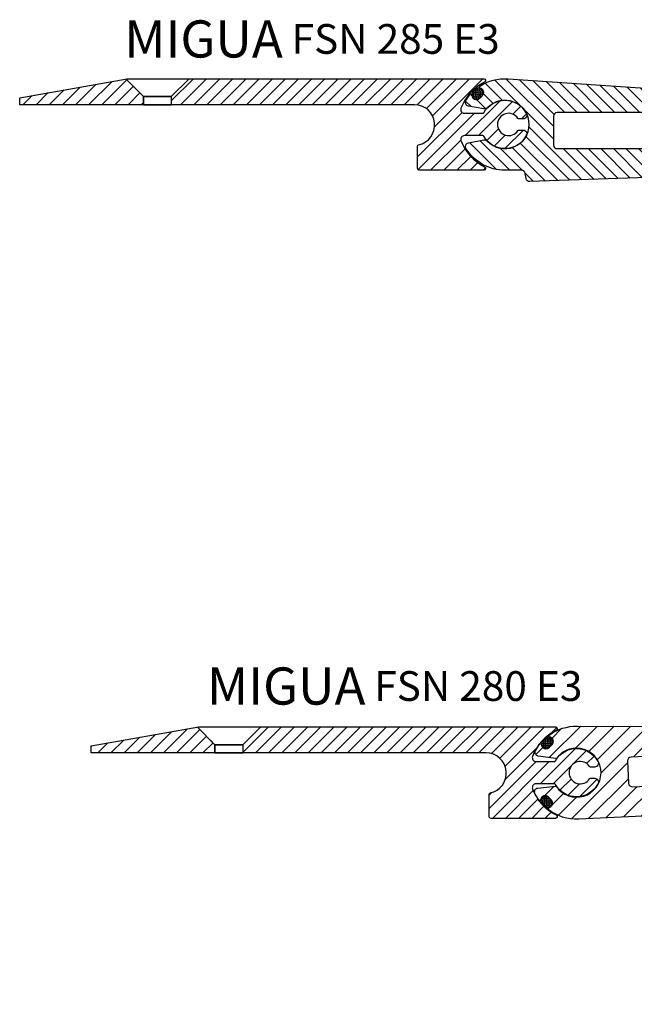
# Model space of a CAD drawing. Units: millimetres. Extents: x -156 to 1262, y 46 to 1360.
# Drawn here: x 414 to 580, y 1061 to 1326 of the extents above; entities that cross this region are included whole.
import ezdxf

# ---------------------------------------------------------------- set-up
doc = ezdxf.new("R2010")
doc.units = ezdxf.units.MM
doc.layers.add('AM_0', color=7, linetype='Continuous', lineweight=50)
doc.layers.add('GEOMETRIE', color=4, linetype='Continuous')
doc.layers.add('SCHRAFFUR', color=3, linetype='Continuous')
doc.styles.add('ISO 8', font='iso8.shx', dxfattribs={"oblique": 15})
doc.styles.add('MIGUA', font='iso8.shx')
pattern_1 = [(135, (-746.0668343753357, -514.5817694658003), (-1.767766952966369, -1.767766952966369), [])]
pattern_2 = [(45, (-108.9110132402614, 7.828192838478579), (-2.245064030267288, 2.245064030267288), [])]
pattern_3 = [(45, (-108.9110132402614, 7.828192838478465), (-2.245064030267288, 2.245064030267288), [])]

# ---------------------------------------------------------------- blocks, each defined once
blk = doc.blocks.new('Profilbezeichnung')
at = {"layer": 'AM_0', "style": 'MIGUA'}
blk.add_text('MIGUA', height=10, dxfattribs=at).set_placement((0, 4.5))
at = {"layer": 'AM_0', "style": 'ISO 8', "oblique": 15}
blk.add_attdef('PROFFILBEZEICHNUNG', (45, 5.5), '', height=8, dxfattribs=at)
blk = doc.blocks.new('FSN 185 TP')
at = {"layer": 'SCHRAFFUR'}
h = blk.add_hatch(dxfattribs=at)
h.set_pattern_fill('_U', color=256, scale=2.5, angle=45, style=0, pattern_type=0)
h.set_pattern_definition([(45, (0, 0), (-1.767766952966369, 1.767766952966369), [])])
edge = h.paths.add_edge_path()
edge.add_line((-115.4115567757772, 1127.026939858598), (-115.4115567757772, 1124.815728208381))
edge.add_line((-115.4115567757772, 1124.815728208381), (-50.01021985185734, 1124.81572820838))
edge.add_arc((-49.97823910458538, 1119.383318640652), 5.43250370268981, -78.84943502629312, 90.33729796213612, ccw=False)
edge.add_arc((-48.86155677577712, 1113.76074071553), 0.3000000000000261, 102.7289659877034, 180.0000000000434)
edge.add_line((-49.16155677577714, 1113.76074071553), (-49.16155677577717, 1107.715728208382))
edge.add_arc((-48.66155677577717, 1107.715728208382), 0.4999999999999999, 180, 270)
edge.add_line((-48.66155677577717, 1107.215728208382), (-31.35420358354168, 1107.215728208382))
edge.add_arc((-31.35420358353871, 1107.715728208381), 0.4999999999991036, 269.9999999996596, 424.2585894594476)
edge.add_arc((-25.66473963691048, 1119.515728208383), 12.60000000000164, 200.171271346467, 244.2585894594461, ccw=False)
edge.add_arc((-36.55326570796479, 1115.515728208382), 1.000000000000033, 89.9999999999996, 200.1712713464688, ccw=False)
edge.add_line((-36.55326570796478, 1116.515728208382), (-31.61032623538995, 1116.515728208381))
edge.add_arc((-31.61032623538992, 1116.215728208381), 0.3000000000001798, 29.031743991956603, 90.00000000000608, ccw=False)
edge.add_arc((-25.66473963691177, 1119.515728208382), 6.500000000000341, 209.0317439919327, 332.9643082105844)
edge.add_arc((-20.76576015134552, 1117.015728208382), 1.000000000000299, 332.9643082105802, 450.0000000000047)
edge.add_line((-20.7657601513456, 1118.015728208382), (-21.89887629972372, 1118.015728208382))
edge.add_arc((-21.89887629972356, 1117.715728208382), 0.3000000000004107, 90.00000000003052, 146.9442688491789)
edge.add_arc((-24.66473963691219, 1119.515728208382), 3.000000000000316, 33.055731150852125, 326.94426884914736, ccw=False)
edge.add_arc((-21.89887629972401, 1121.315728208382), 0.3000000000001805, 213.0557311509011, 270.0000000000536)
edge.add_line((-21.89887629972372, 1121.015728208382), (-20.7657601513456, 1121.015728208382))
edge.add_arc((-20.76576015134549, 1122.015728208382), 0.9999999999997621, 269.9999999999933, 387.0356917894074)
edge.add_arc((-25.664739636912, 1119.515728208381), 6.500000000000205, 27.03569178941628, 150.9682560080689)
edge.add_arc((-31.61032623539009, 1122.815728208382), 0.3000000000001579, 270.0000000000278, 330.9682560080421, ccw=False)
edge.add_line((-31.61032623538995, 1122.515728208382), (-36.55326570796478, 1122.515728208381))
edge.add_arc((-36.5532657079649, 1123.515728208381), 0.9999999999999025, 159.8287286535291, 270.0000000000065, ccw=False)
edge.add_arc((-25.66473963691026, 1119.515728208381), 12.6000000000018, 115.7414105405548, 159.8287286535343, ccw=False)
edge.add_arc((-31.35420358353834, 1131.315728208382), 0.4999999999985923, 295.7414105405383, 450.0000000003818)
edge.add_line((-31.35420358354168, 1131.81572820838), (-110.6227684259948, 1131.81572820838))
edge.add_line((-110.6227684259948, 1131.81572820838), (-115.4115567757772, 1127.026939858598))
h.paths.add_polyline_path([(-122.9115567757769, 1124.815728208381), (-122.9115567757772, 1127.026939858598), (-127.6407693179328, 1131.756152400752), (-156.1952328570517, 1126.721218556034), (-156.1952328570517, 1124.81572820838)])
at = {"layer": 'GEOMETRIE'}
blk.add_lwpolyline([(-49.94625835716133, 1124.81572820838), (-156.1952328570517, 1124.81572820838), (-156.1952328570517, 1126.721218556034), (-127.3028988951592, 1131.81572820838), (-31.35420358354168, 1131.81572820838, -0.7972797836727069), (-31.13704847107238, 1130.865346528994, 0.1947757310666565), (-37.49193174857282, 1123.860555794588, 0.521517246788293), (-36.55326570796478, 1122.515728208381), (-31.61032623538995, 1122.515728208382, 0.27248249308173), (-31.34802094428051, 1122.670139973088, -0.6004602137288897), (-19.87503660851553, 1122.470273662927, -0.5602315042601216), (-20.7657601513456, 1121.015728208382), (-21.89887629972372, 1121.015728208382, -0.2537088048817903), (-22.15031842128656, 1121.152091844745, 3.369924076215312), (-22.15031842128656, 1117.879364572018, -0.2537088048817062), (-21.89887629972372, 1118.015728208382), (-20.7657601513456, 1118.015728208382, -0.56023150426007), (-19.87503660851553, 1116.561182753836, -0.6004602137289087), (-31.34802094428051, 1116.361316443676, 0.2724824930817334), (-31.61032623538995, 1116.515728208381), (-36.55326570796478, 1116.515728208382, 0.5215172467882876), (-37.49193174857282, 1115.170900622175, 0.194775731066651), (-31.13704847107238, 1108.16610988777, -0.7972797836722476), (-31.35420358354168, 1107.215728208382), (-48.66155677577717, 1107.215728208382, -0.414213562373095), (-49.16155677577717, 1107.715728208382), (-49.16155677577717, 1113.76074071553, -0.3505430122113776), (-48.92765858363828, 1114.053367698219, 0.9098241756147071), (-50.01021985200987, 1124.81572820838), (-50.23147517564701, 1124.81572820838, 0.2000960336800442)], format="xyb", dxfattribs=at)
for points in [[(-127.6407693179328, 1131.756152400752), (-122.9115567757772, 1127.026939858598), (-124.1615567757772, 1128.276939858598)], [(-110.6227684259948, 1131.81572820838), (-115.4115567757772, 1127.026939858598), (-115.4115567757772, 1124.81572820838)], [(-114.1615567757772, 1128.276939858598), (-115.4115567757772, 1127.026939858598)], [(-122.9115567757774, 1124.915561018675), (-122.9115567757772, 1127.026939858598), (-115.4115567757772, 1127.026939858598), (-122.9115567757772, 1127.026939858598), (-122.9115567757769, 1124.81572820838), (-115.4115567757772, 1124.81572820838)]]:
    blk.add_lwpolyline(points, dxfattribs=at)
blk = doc.blocks.new('Dichtschnur')
at = {"layer": 'SCHRAFFUR'}
h = blk.add_hatch(dxfattribs=at)
h.set_pattern_fill('ANSI37', color=256, scale=0.15, style=0)
h.set_pattern_definition([(45, (0, 0), (-0.3367596045400932, 0.3367596045400932), []), (135, (0, 0), (-0.3367596045400932, -0.3367596045400932), [])])
edge = h.paths.add_edge_path()
edge.add_line((52.6645831952321, 832.0921367112642), (51.78376935269944, 832.0921367112642))
edge.add_arc((51.78376935269942, 830.8421367112642), 1.25, 89.99999999999935, 270.0000000000007)
edge.add_line((51.78376935269944, 829.5921367112642), (52.66458319523213, 829.5921367112642))
edge.add_arc((52.66458319523211, 830.8421367112642), 1.25, 270.0000000000007, 450.0000000000006)
at = {"layer": 'GEOMETRIE'}
blk.add_lwpolyline([(51.78376935269944, 829.5921367112642), (52.66458319523213, 829.5921367112642, 0.9999999999999909), (52.66458319523213, 832.0921367112642), (51.78376935269944, 832.0921367112642, 1.000000000000009)], format="xyb", close=True, dxfattribs=at)
blk = doc.blocks.new('FSV 285 NL')
at = {"layer": 'SCHRAFFUR', "extrusion": (0, 0, -1)}
h = blk.add_hatch(dxfattribs=at)
h.set_pattern_fill('ANSI31', color=256, scale=0.75, angle=90, style=0)
h.set_pattern_definition([(45.00000000000001, (-481.097130951749, 161.6436955655635), (1.683798022700466, -1.683798022700466), [])])
edge = h.paths.add_edge_path(flags=0)
edge.add_ellipse((-189.0671629339722, 171.4522132696219), major_axis=(-0.8356715784968295, 0.8356715784968295), ratio=0.9999999999999962, start_angle=-32.70949165614928, end_angle=93.4863537923124, ccw=False)
edge.add_ellipse((-189.3816277738687, 172.8956280399424), major_axis=(-0.2089178946242506, 0.2089178946242506), ratio=0.9999999999999769, start_angle=147.2905083438392, end_angle=281.7833118024436)
edge.add_ellipse((-195.9636103465872, 162.8436955655633), major_axis=(-8.704912276008839, 8.704912276008839), ratio=0.9999999999999956, start_angle=-78.21668819753918, end_angle=-41.07742228277451)
edge.add_line((-196.805759486735, 175.1254617370784), (-292.8358643726869, 168.5407678804594))
edge.add_ellipse((-292.7503538370756, 167.2936961285515), major_axis=(-0.8838834782106529, 0.8838834782106529), ratio=0.9999999999999204, start_angle=-41.07742228277636, end_angle=134.9999999999977)
edge.add_line((-292.7503538370756, 166.0436961261086), (-210.0003538366463, 166.0436961261086))
edge.add_ellipse((-210.0003538366463, 165.0436961261086), major_axis=(-0.707106781186608, 0.707106781186608), ratio=0.9999999999999427, start_angle=225.0000000000016, end_angle=314.99999999999835, ccw=False)
edge.add_line((-209.0003538366463, 165.0436961261086), (-209.0003538366463, 157.3436961261151))
edge.add_ellipse((-210.0003538366463, 157.3436961261151), major_axis=(0.7071067811865878, 0.7071067811865878), ratio=0.9999999999999711, start_angle=225.0000000000008, end_angle=314.9999999999992, ccw=False)
edge.add_line((-210.0003538366463, 156.3436961261151), (-271.1475667704426, 156.3436961261151))
edge.add_ellipse((-271.1475667704426, 156.6436961261148), major_axis=(0.2121320343558651, 0.2121320343558651), ratio=0.999999999999896, start_angle=105.00000000359529, end_angle=225.000000000003, ccw=False)
edge.add_line((-271.4073743915869, 156.7936961260983), (-271.0032292031983, 157.4936961261236))
edge.add_ellipse((-271.2630368243426, 157.6436961261073), major_axis=(-0.2121320343558515, 0.2121320343558515), ratio=0.9999999999999145, start_angle=195.000000003598, end_angle=314.9999999999976)
edge.add_line((-271.2630368243426, 157.9436961261073), (-279.9636103465836, 157.9436961261073))
edge.add_ellipse((-279.9636103465836, 156.9436961261073), major_axis=(-0.7071067811865919, 0.707106781186592), ratio=0.9999999999999452, start_angle=-45.00000000000158, end_angle=104.9999999999981)
edge.add_line((-280.4636103465845, 156.0776707223228), (-275.9264150137569, 153.4581197755489))
edge.add_ellipse((-275.6666073926171, 153.3081197755572), major_axis=(0.2121320343558558, 0.2121320343558558), ratio=0.9999999999999136, start_angle=105.0000000017959, end_angle=285.0000000017959)
edge.add_line((-275.4067997714864, 153.1581197755489), (-270.7090957185873, 150.4458990760342))
edge.add_ellipse((-268.2090957185864, 154.7760260949566), major_axis=(3.53553390593276, 3.53553390593276), ratio=0.999999999999994, start_angle=194.9999999999996, end_angle=222.9887560618875)
edge.add_line((-268.384573819706, 149.7791063001201), (-202.6623543577697, 147.4711224328538))
edge.add_ellipse((-202.627258737546, 148.470506391821), major_axis=(0.707106781186582, 0.707106781186582), ratio=0.9999999999999893, start_angle=222.9887560618884, end_angle=305.4999999999982)
edge.add_line((-201.6409731360081, 148.3054587859602), (-201.4079185340306, 149.6981381714241))
edge.add_ellipse((-200.4216329324935, 149.5330905655634), major_axis=(-0.7071067811865801, 0.70710678118658), ratio=0.999999999999948, start_angle=-45.00000000000148, end_angle=35.499999999999886, ccw=False)
edge.add_line((-200.4216329324935, 150.5330905655634), (-195.9636103465872, 150.5330905655634))
edge.add_ellipse((-195.9636103465872, 162.8436955655635), major_axis=(8.704912276008825, 8.704912276008825), ratio=0.9999999999999966, start_angle=224.9999999999999, end_angle=283.3904778621227)
edge.add_ellipse((-186.3310485166766, 156.9154970146559), major_axis=(0.7071067811865934, 0.7071067811865933), ratio=0.9999999999999787, start_angle=283.3904778621269, end_angle=394.5136462076917)
edge.add_line((-186.1490471794058, 157.8987952975955), (-190.3329055675048, 158.6731969565805))
edge.add_ellipse((-190.5149069047756, 157.6898986736409), major_axis=(0.7071067811865933, 0.7071067811865933), ratio=0.9999999999999765, start_angle=34.51364620769171, end_angle=91.5932605180676)
edge.add_ellipse((-195.9636103465872, 162.8436955655635), major_axis=(4.596193681732787, 4.596193681732787), ratio=0.9999999999999998, start_angle=-1.5932605180689734, end_angle=271.59326051806835, ccw=False)
edge.add_ellipse((-190.5149069047756, 167.9974924574859), major_axis=(0.7071067811865774, 0.7071067811865774), ratio=0.9999999999999714, start_angle=178.4067394819323, end_angle=235.4863537923298)
edge.add_line((-190.3329055675048, 167.0141941745466), (-186.1490471794068, 167.7885958335311))
edge.add_ellipse((-186.3310485166766, 168.7718941164709), major_axis=(0.7071067811865878, 0.7071067811865877), ratio=0.9999999999999782, start_angle=235.4863537923028, end_angle=346.6095221378725)
edge.add_ellipse((-195.9636103465863, 162.8436955655635), major_axis=(-8.704912276012351, 8.704912276012351), ratio=0.9999999999996012, start_angle=256.6095221378818, end_angle=265.1893957821626)
edge.add_ellipse((-186.7850509496083, 170.5972681906934), major_axis=(0.2089178946242549, 0.2089178946242549), ratio=0.999999999999938, start_angle=355.1893957821563, end_angle=489.6821992407615)
edge.add_ellipse((-188.2559652978188, 170.7341817215771), major_axis=(0.8356715784968375, 0.8356715784968375), ratio=0.9999999999999724, start_angle=183.4863537923095, end_angle=309.68219924077243, ccw=False)
edge.add_line((-189.0392724411403, 169.8492388457731), (-189.8504700772937, 170.5672703938179))
at = {"layer": 'GEOMETRIE'}
blk.add_lwpolyline([(189.2197757433978, 173.1428067073484, -0.1634841831144707), (196.805759486735, 175.1254617370786), (292.8358643726862, 168.5407678804595, -0.9663418405255835), (292.7503538370756, 166.0436961261086), (210.0003538366463, 166.0436961261086, 0.414213562373095), (209.0003538366463, 165.0436961261086), (209.0003538366463, 157.3436961261151, 0.414213562373095), (210.0003538366463, 156.3436961261151), (271.1475667704426, 156.343696126115, 0.5773502691687096), (271.4073743915869, 156.7936961260986), (271.003229203198, 157.4936961261237, -0.5773502691687096), (271.2630368243426, 157.9436961261073), (279.9636103465836, 157.9436961261073, -0.7673269879789637), (280.4636103465845, 156.0776707223228), (275.926415013757, 153.4581197755489, -0.9999999999686252), (275.4067997714864, 153.1581197755489), (270.7090957185864, 150.4458990760343, -0.1227347606226), (268.384573819706, 149.7791063001201), (202.6623543577697, 147.4711224328537, -0.3764293607024553), (201.6409731360081, 148.3054587859602), (201.4079185340308, 149.6981381714241, 0.3664428773380126), (200.4216329324935, 150.5330905655634), (195.9636103465872, 150.5330905655638, -0.2604361225855901), (185.4794086769058, 156.3913695651598, -0.5268118319860653), (186.1490471794058, 157.8987952975955), (190.3329055675048, 158.6731969565803, -0.2543374681291882), (191.2414007512594, 158.3770716438756, 2.512458902312752), (191.2414007512625, 167.3103194872544, -0.2543374681291882), (190.3329055675048, 167.0141941745466), (186.1490471794058, 167.7885958335314, -0.5268118319860652), (185.4794086769056, 169.2960215659668, -0.03745426027979765), (186.5593486693546, 170.7879298126228, -0.6649822470736266), (187.0792338192504, 170.6246508968704, 0.6139768410860602), (189.0392724411403, 169.8492388457731), (189.8504700772935, 170.5672703938177, 0.6139768410861767), (189.3187348058894, 172.6069450858782, -0.6649822470733666)], format="xyb", close=True, dxfattribs=at)
at = {"rotation": 41.51364620769814}
blk.add_blockref('Dichtschnur', (700.1918671006399, -485.6026816412711), dxfattribs=at)
blk = doc.blocks.new('FSN 285 E3')
blk.add_blockref('Profilbezeichnung', (442.655298079565, 1133.018782341675)).add_auto_attribs({'PROFFILBEZEICHNUNG': 'FSN 285 E3 '})
at = {"layer": 'GEOMETRIE'}
for name, p in [('FSN 185 TP', (570.6907219245388, 6.821210263296962e-13)), ('FSV 285 NL', (349.0623719410366, 956.6720326428185))]:
    blk.add_blockref(name, p, dxfattribs=at)
blk = doc.blocks.new('FS 185 E3 TP')
at = {"layer": 'SCHRAFFUR', "linetype": 'Continuous'}
h = blk.add_hatch(dxfattribs=at)
h.set_pattern_fill('ANSI31', color=256, scale=20, angle=90, style=0)
h.set_pattern_definition(pattern_1)
h.paths.add_polyline_path([(18.49999999999983, 12.29999999999944), (6.68946394662936, 12.29999999999944, 0.7972797836696993), (6.472308834162789, 11.3496183206102, -0.1947757310666031), (12.82719211166096, 4.344827586206236, -0.5215172467883101), (11.88852607105292, 2.999999999999488), (6.766281297335183, 2.999999999999488, 0.609671472490216), (-4.789703028396787, 2.954545454544984, 0.560231504260072), (-3.898979485566258, 1.499999999999488), (-2.711088342345818, 1.499999999999488, 0.258198889747214), (-2.541645320949272, 1.593749999999716, -3.477110789614726), (-2.541645320948817, -1.593750000000739, 0.2581988897471756), (-2.711088342345818, -1.500000000000512), (-3.898979485566258, -1.500000000000512, 0.560231504260072), (-4.789703028396787, -2.954545454546007, 0.6096714724902134), (6.766281297335183, -3.000000000000512), (11.88852607105292, -3.000000000000512, -0.5215172467883005), (12.82719211166096, -4.344827586207487, -0.1947757310666051), (6.472308834162789, -11.34961832061123, 0.7972797836697857), (6.68946394662936, -12.30000000000069), (10.49999999999983, -12.30000000000069, -0.4142135623730951), (13.49999999999983, -15.30000000000069), (13.49999999999983, -15.4999999999996), (13.49999999999983, -30.10000000001247), (13.49999999999983, -31.1000000000127), (15.7000000000001, -33.30000000001252), (18.49999999999983, -33.30000000001252)])
at = {"layer": 'SCHRAFFUR'}
h = blk.add_hatch(dxfattribs=at)
h.set_pattern_fill('HEX', color=256, scale=0.15, style=0)
h.set_pattern_definition([(0, (-437.479479972731, -398.6133092944991), (0, 0.8248889999999999), [0.47625, -0.9524999999999999]), (120, (-437.479479972731, -398.6133092944991), (-0.7143748293023418, -0.4124444999999998), [0.4762499999999998, -0.9524999999999997]), (59.99999999999999, (-437.003229972731, -398.6133092944991), (-0.7143748293023418, 0.4124445), [0.47625, -0.9524999999999999])])
h.paths.add_polyline_path([(20.49999999999983, 12.29999999999944), (18.50000000002018, 12.29999999999945), (18.50000000002018, -33.30000000001252), (20.49999999999983, -33.30000000001252)])
h.paths.add_polyline_path([(20.49999999999983, -41.30000000001252), (18.50000000002018, -41.30000000001252), (18.50000000002018, -62.30000000001183), (20.49999999999983, -62.30000000001183)])
at = {"layer": 'SCHRAFFUR', "linetype": 'Continuous'}
h = blk.add_hatch(dxfattribs=at)
h.set_pattern_fill('ANSI31', color=256, scale=20, angle=90, style=0)
h.set_pattern_definition(pattern_1)
h.paths.add_polyline_path([(13.49999999999937, -59.80000000001252, 0.4142135623731616), (16.00000000000028, -62.30000000001252), (18.49999999999983, -62.30000000001183), (18.49999999999983, -41.30000000001252), (15.69999999999965, -41.30000000001252), (13.49999999999983, -43.50000000001234), (13.49999999999983, -44.50000000001256)])
at = {"layer": 'GEOMETRIE'}
for p, q in [((13.49999999999983, -44.50000000001256), (13.49999999999983, -30.10000000001247)), ((13.49999999999983, -31.10000000001247), (15.7000000000001, -33.30000000001252)), ((15.7000000000001, -33.30000000001252), (18.49999999999983, -33.30000000001252)), ((15.7000000000001, -33.30000000001252), (15.7000000000001, -41.30000000001252)), ((18.49999999999983, -33.30000000001252), (18.49999999999983, -41.30000000001252)), ((18.49999999999983, -33.30000000001252), (20.49999999999983, -33.30000000001252)), ((13.49999999999983, -43.50000000001234), (15.69999999999965, -41.30000000001252)), ((15.7000000000001, -41.30000000001252), (18.49999999999983, -41.30000000001252)), ((18.49999999999983, -41.30000000001252), (20.49999999999983, -41.30000000001252))]:
    blk.add_line(p, q, dxfattribs=at)
for points in [[(18.49999999999983, -33.30000000001252), (18.49999999999983, 12.29999999999944), (6.68946394662936, 12.29999999999944, 0.7972797836697456), (6.472308834162789, 11.3496183206102, -0.1947757310666041), (12.82719211166096, 4.344827586206236, -0.5215172467883203), (11.88852607105292, 2.999999999999488), (6.886425061104376, 2.999999999999488, -0.2748378303431316), (6.710710880175895, 3.104477611939899, 0.6034454367478697), (-4.789703028396787, 2.954545454544984, 0.560231504260072), (-3.898979485566258, 1.499999999999488), (-2.711088342346272, 1.499999999999488, 0.2581988897472059), (-2.541645320949272, 1.593749999999488, -3.477110789615457), (-2.541645320948817, -1.593750000000284, 0.2581988897471433), (-2.711088342346272, -1.500000000000512), (-3.898979485566258, -1.500000000000512, 0.560231504260072)], [(-3.898979485566258, -1.500000000000512, 0.560231504260072), (-4.789703028396787, -2.954545454546007, 0.6034454367478668), (6.710710880175895, -3.104477611940922, -0.274837830343173), (6.886425061104376, -3.000000000000512), (11.88852607105292, -3.000000000000512, -0.5215172467883004), (12.82719211166096, -4.344827586207487, -0.1947757310666051), (6.472308834162789, -11.34961832061123, 0.7972797836697855), (6.68946394662936, -12.30000000000069), (10.49999999999983, -12.30000000000069, -0.4142135623730951), (13.49999999999983, -15.30000000000069), (13.49999999999983, -15.4999999999996), (13.49999999999983, -30.10000000001247, 0.4142135623731616)], [(13.49999999999983, -44.50000000001256), (13.49999999999937, -59.80000000001252, 0.4142135623731616), (16.00000000000028, -62.30000000001252), (18.49999999999983, -62.30000000001183), (18.49999999999983, -41.30000000001252)]]:
    blk.add_lwpolyline(points, format="xyb", dxfattribs=at)
blk.add_lwpolyline([(18.50000000002018, -62.30000000001183), (20.49999999999983, -62.30000000001183), (20.49999999999983, 12.29999999999944), (18.50000000002018, 12.29999999999944)], close=True, dxfattribs=at)
blk = doc.blocks.new('FSV 280 Gabeln')
at = {"layer": 'SCHRAFFUR'}
h = blk.add_hatch(dxfattribs=at)
h.set_pattern_fill('ANSI31', color=256, style=0)
h.set_pattern_definition(pattern_2)
edge = h.paths.add_edge_path()
edge.add_arc((14.01067453572993, -2.799977559616984), 0.9999999999995719, 182.6847000035731, 272.6847000035731)
edge.add_line((14.05751424589259, -3.798879978049847), (131.92799962111, 1.728205819317516))
edge.add_arc((131.9748393312726, 0.7293034008846534), 0.9999999999995718, 2.6847000035730844, 92.68470000357308, ccw=False)
edge.add_line((132.9737417497055, 0.7761431110473112), (133.2547800106824, -5.217271399552594))
edge.add_arc((132.255877592249, -5.264111109714797), 1.000000000000005, -87.31529999645409, 2.684700003545913, ccw=False)
edge.add_line((132.3027173024113, -6.263013528148115), (130.4727620232894, -6.348822285144017))
edge.add_arc((130.4587101102398, -6.04915155961392), 0.3000000000001499, 140.8743851079541, 272.68470000373475, ccw=False)
edge.add_arc((129.2950635448238, -5.102617529166157), 1.199999999999927, 320.8743851077856, 452.6847000035623)
edge.add_line((129.2388558926288, -3.903934627046276), (128.1400632323499, -3.955458308225609))
edge.add_arc((128.1962708845464, -5.154141210345349), 1.199999999999849, 92.68470000363183, 224.4950148994082)
edge.add_arc((127.1263037394577, -6.205412016765287), 0.3000000000001345, -87.31529999622978, 44.495014899550995, ccw=False)
edge.add_line((127.1403556525076, -6.505082742295365), (-0.4145036129628608, -12.48628023041214))
edge.add_arc((-0.9999999900034737, 2.69650968220958e-12), 12.49999999999904, 232.4953042201625, 272.68470000360605, ccw=False)
edge.add_arc((-8.42768265170238, -9.67830203481019), 0.300000000000445, 98.0025007614222, 232.495304220039, ccw=False)
edge.add_arc((-8.636507135580183, -8.192909044745655), 1.199999999999454, 278.0025007615696, 404.1983462100302)
edge.add_line((-7.776190259123116, -7.356335753227306), (-8.543049109679789, -6.567711949806146))
edge.add_arc((-9.403365986139084, -7.404285241326428), 1.200000000002399, 44.19834621002228, 170.3941916584824)
edge.add_arc((-10.88233467495297, -7.153982189982867), 0.2999999999988536, 215.9013881997832, 350.3941916583918, ccw=False)
edge.add_arc((-0.999999990002209, -2.396305376350938e-12), 12.49999999999634, 206.5527526082216, 215.9013881998351, ccw=False)
edge.add_arc((-11.28701638778374, -5.140748353278756), 0.9999999999989589, 96.19834621006942, 206.5527526083035, ccw=False)
edge.add_line((-11.39498704819228, -4.146594272419627), (-6.700366438262638, -3.636732373368652))
edge.add_arc((-6.6679752401422, -3.934978597624922), 0.2999999999979977, 34.770224352005414, 96.19834620969641, ccw=False)
edge.add_arc((-0.9999999899999104, 4.516942375687449e-13), 6.600000000001661, 214.7702243522872, 503.6264680676695)
edge.add_arc((-6.555658115269862, 4.092024290635829), 0.3000000000003673, 262.1983462100102, 323.62646806770005, ccw=False)
edge.add_line((-6.596381366090856, 3.794801113809406), (-11.27489843750512, 4.435815809243429))
edge.add_arc((-11.13915426810184, 5.426559731996941), 1, 151.8439398117642, 262.19834621000285, ccw=False)
edge.add_arc((-0.9999999900049481, -1.761613077633228e-11), 12.5000000000075, 142.4953042200661, 151.8439398116784, ccw=False)
edge.add_arc((-10.67830202481314, 7.427682661704242), 0.299999999998648, 8.002500761428678, 142.4953042200466, ccw=False)
edge.add_arc((-9.192909034748912, 7.636507145582287), 1.200000000000981, 188.0025007615814, 314.1983462100427)
edge.add_line((-8.356335743229312, 6.776190269124307), (-7.567711939809971, 7.543049119683253))
edge.add_arc((-8.404285231328627, 8.403365996140511), 1.199999999999805, 314.1983462100345, 440.3941916584961)
edge.add_arc((-8.153982179986587, 9.88233468495382), 0.3000000000006268, 125.901388199992, 260.39419165860477, ccw=False)
edge.add_arc((-0.9999999900035266, 1.294964135922783e-12), 12.50000000000106, 89.04752746848038, 125.901388199845, ccw=False)
edge.add_line((-0.792212289298579, 12.49827285153811), (131.2657854675614, 12.20617054743821))
edge.add_arc((131.2450066974902, 10.95634326228455), 1.2500000000001, -87.31529999643737, 89.0475274684486, ccw=False)
edge.add_line((131.3035563351933, 9.707715239242823), (13.68279656458769, 4.192339369417148))
edge.add_arc((13.72963627475262, 3.19343695098474), 0.9999999999992242, 92.6847000037045, 182.6847000037045)
edge.add_line((12.73073385632021, 3.146597240819808), (13.01177211729707, -2.846817269779642))
h = blk.add_hatch(dxfattribs=at)
h.set_pattern_fill('ANSI31', color=256, style=0)
h.set_pattern_definition(pattern_3)
edge = h.paths.add_edge_path()
edge.add_arc((14.01067453572993, -2.799977559617098), 0.9999999999995719, 182.6847000035731, 272.6847000035731)
edge.add_line((14.05751424589259, -3.79887997804996), (131.92799962111, 1.728205819317402))
edge.add_arc((131.9748393312726, 0.7293034008845397), 0.9999999999995718, 2.6847000035730844, 92.68470000357308, ccw=False)
edge.add_line((132.9737417497055, 0.7761431110471975), (133.2547800106824, -5.217271399552708))
edge.add_arc((132.255877592249, -5.264111109714911), 1.000000000000005, -87.31529999645409, 2.684700003545913, ccw=False)
edge.add_line((132.3027173024113, -6.263013528148228), (130.4727620232894, -6.348822285144131))
edge.add_arc((130.4587101102398, -6.049151559614034), 0.3000000000001499, 140.8743851079541, 272.68470000373475, ccw=False)
edge.add_arc((129.2950635448238, -5.10261752916627), 1.199999999999927, 320.8743851077856, 452.6847000035623)
edge.add_line((129.2388558926288, -3.903934627046389), (128.1400632323499, -3.955458308225722))
edge.add_arc((128.1962708845464, -5.154141210345463), 1.199999999999849, 92.68470000363183, 224.4950148994082)
edge.add_arc((127.1263037394577, -6.205412016765401), 0.3000000000001345, -87.31529999622978, 44.495014899550995, ccw=False)
edge.add_line((127.1403556525076, -6.505082742295478), (-0.4145036129628608, -12.48628023041226))
edge.add_arc((-0.9999999900034737, 2.582822844487964e-12), 12.49999999999904, 232.4953042201625, 272.68470000360605, ccw=False)
edge.add_arc((-8.42768265170238, -9.678302034810304), 0.300000000000445, 98.0025007614222, 232.495304220039, ccw=False)
edge.add_arc((-8.636507135580183, -8.192909044745768), 1.199999999999454, 278.0025007615696, 404.1983462100302)
edge.add_line((-7.776190259123116, -7.35633575322742), (-8.543049109679789, -6.567711949806259))
edge.add_arc((-9.403365986139084, -7.404285241326542), 1.200000000002399, 44.19834621002228, 170.3941916584824)
edge.add_arc((-10.88233467495297, -7.153982189982981), 0.2999999999988536, 215.9013881997832, 350.3941916583918, ccw=False)
edge.add_arc((-0.999999990002209, -2.509992214072554e-12), 12.49999999999634, 206.5527526082216, 215.9013881998351, ccw=False)
edge.add_arc((-11.28701638778374, -5.14074835327887), 0.9999999999989589, 96.19834621006942, 206.5527526083035, ccw=False)
edge.add_line((-11.39498704819228, -4.14659427241974), (-6.700366438262638, -3.636732373368766))
edge.add_arc((-6.6679752401422, -3.934978597625035), 0.2999999999979977, 34.770224352005414, 96.19834620969641, ccw=False)
edge.add_arc((-0.9999999899999104, 3.380073998471289e-13), 6.600000000001661, 214.7702243522872, 503.6264680676695)
edge.add_arc((-6.555658115269862, 4.092024290635715), 0.3000000000003673, 262.1983462100102, 323.62646806770005, ccw=False)
edge.add_line((-6.596381366090856, 3.794801113809292), (-11.27489843750512, 4.435815809243316))
edge.add_arc((-11.13915426810184, 5.426559731996827), 1, 151.8439398117642, 262.19834621000285, ccw=False)
edge.add_arc((-0.9999999900049481, -1.77298176140539e-11), 12.5000000000075, 142.4953042200661, 151.8439398116784, ccw=False)
edge.add_arc((-10.67830202481314, 7.427682661704128), 0.299999999998648, 8.002500761428678, 142.4953042200466, ccw=False)
edge.add_arc((-9.192909034748912, 7.636507145582173), 1.200000000000981, 188.0025007615814, 314.1983462100427)
edge.add_line((-8.356335743229312, 6.776190269124193), (-7.567711939809971, 7.54304911968314))
edge.add_arc((-8.404285231328627, 8.403365996140398), 1.199999999999805, 314.1983462100345, 440.3941916584961)
edge.add_arc((-8.153982179986587, 9.882334684953706), 0.3000000000006268, 125.901388199992, 260.39419165860477, ccw=False)
edge.add_arc((-0.9999999900035266, 1.181277298201167e-12), 12.50000000000106, 89.04752746848038, 125.901388199845, ccw=False)
edge.add_line((-0.792212289298579, 12.498272851538), (131.2657854675614, 12.2061705474381))
edge.add_arc((131.2450066974902, 10.95634326228443), 1.2500000000001, -87.31529999643737, 89.0475274684486, ccw=False)
edge.add_line((131.3035563351933, 9.70771523924271), (13.68279656458769, 4.192339369417034))
edge.add_arc((13.72963627475262, 3.193436950984626), 0.9999999999992242, 92.6847000037045, 182.6847000037045)
edge.add_line((12.73073385632021, 3.146597240819695), (13.01177211729707, -2.846817269779756))
h = blk.add_hatch(dxfattribs=at)
h.set_pattern_fill('ANSI31', color=256, style=0)
h.set_pattern_definition(pattern_2)
edge = h.paths.add_edge_path()
edge.add_arc((176.214576979906, 2.799977559621091), 0.9999999999995719, 2.684700003573144, 92.68470000357314)
edge.add_line((176.1677372697433, 3.798879978053954), (58.2972518945259, -1.728205819313409))
edge.add_arc((58.25041218436324, -0.7293034008805465), 0.9999999999995718, 182.6847000035731, 272.68470000357314, ccw=False)
edge.add_line((57.25150976593038, -0.7761431110432042), (56.97047150495352, 5.217271399556246))
edge.add_arc((57.96937392338684, 5.264111109718449), 1.000000000000005, 92.68470000354591, 182.6847000035459, ccw=False)
edge.add_line((57.92253421322464, 6.263013528151767), (59.75248949234644, 6.348822285147669))
edge.add_arc((59.76654140539619, 6.049151559617799), 0.2999999999999271, -39.12561489202341, 92.68470000375441, ccw=False)
edge.add_arc((60.93018797081212, 5.102617529170264), 1.199999999999921, 140.8743851077855, 272.6847000035627)
edge.add_line((60.98639562300711, 3.903934627050383), (62.08518828328594, 3.955458308229716))
edge.add_arc((62.02898063108952, 5.154141210349459), 1.199999999999851, 272.6847000036311, 404.4950148994082)
edge.add_arc((63.0989477761783, 6.205412016769064), 0.2999999999999999, 92.6847000037103, 224.495014899488, ccw=False)
edge.add_line((63.08489586312878, 6.505082742299017), (190.6397551285988, 12.48628023041625))
edge.add_arc((191.2252515056387, 1.183053655040567e-12), 12.49999999999924, 52.49530422015948, 92.68470000360321, ccw=False)
edge.add_arc((198.6529341673384, 9.67830203481407), 0.3000000000001997, -81.9974992385919, 52.495304220028686, ccw=False)
edge.add_arc((198.8617586512161, 8.192909044749761), 1.199999999999454, 98.00250076156934, 224.1983462100305)
edge.add_line((198.001441774759, 7.356335753231413), (198.7683006253157, 6.567711949810253))
edge.add_arc((199.628617501775, 7.404285241330535), 1.200000000002408, 224.1983462100219, 350.3941916584823)
edge.add_arc((201.1075861905888, 7.153982189986974), 0.2999999999988466, 35.90138819978239, 170.3941916583915, ccw=False)
edge.add_arc((191.2252515056353, 6.275868713601085e-12), 12.49999999999871, 26.552752608214973, 35.90138819982849, ccw=False)
edge.add_arc((201.5122679034198, 5.140748353282635), 0.9999999999987048, -83.80165378993888, 26.552752608296203, ccw=False)
edge.add_line((201.6202385638282, 4.146594272423734), (196.9256179538985, 3.636732373372759))
edge.add_arc((196.8932267557777, 3.934978597628801), 0.2999999999978129, 214.7702243520827, 276.19834620977355, ccw=False)
edge.add_arc((191.2252515056361, 3.427869099681402e-12), 6.600000000001264, 34.77022435228719, 323.6264680676694)
edge.add_arc((196.7809096309051, -4.092024290631566), 0.2999999999997873, 82.19834620996579, 143.6264680676554, ccw=False)
edge.add_line((196.8216328817263, -3.794801113805754), (201.500149953141, -4.435815809239777))
edge.add_arc((201.3644057837377, -5.426559731993288), 0.999999999999999, -28.156060188235983, 82.19834621000331, ccw=False)
edge.add_arc((191.2252515056408, 2.12683204381392e-11), 12.50000000000749, 322.4953042200661, 331.8439398116784, ccw=False)
edge.add_arc((200.903553540449, -7.427682661700589), 0.2999999999986522, 188.0025007614289, 322.49530422004716, ccw=False)
edge.add_arc((199.4181605503847, -7.636507145578407), 1.200000000001076, 8.002500761569792, 134.1983462100307)
edge.add_line((198.5815872588652, -6.7761902691202), (197.7929634554459, -7.543049119679146))
edge.add_arc((198.6295367469646, -8.403365996136632), 1.200000000000041, 134.1983462100305, 260.394191658493)
edge.add_arc((198.3792336956226, -9.88233468494994), 0.3000000000003881, -54.09861179999592, 80.39419165861392, ccw=False)
edge.add_arc((191.2252515056396, 2.1298518504409e-12), 12.50000000000037, 269.04752746848135, 305.90138819984594, ccw=False)
edge.add_line((191.0174638049349, -12.498272851534), (58.95946604807446, -12.20617054743411))
edge.add_arc((58.98024481814566, -10.95634326228067), 1.249999999999872, 92.6847000035628, 269.0475274684488, ccw=False)
edge.add_line((58.92169518044254, -9.707715239239171), (176.5424549510482, -4.192339369413041))
edge.add_arc((176.4956152408835, -3.19343695098086), 0.9999999999989864, 272.6847000036921, 362.6847000036921)
edge.add_line((177.4945176593157, -3.146597240816156), (177.2134793983388, 2.846817269783749))
h = blk.add_hatch(dxfattribs=at)
h.set_pattern_fill('ANSI31', color=256, style=0)
h.set_pattern_definition(pattern_3)
edge = h.paths.add_edge_path()
edge.add_arc((176.214576979906, 2.799977559620977), 0.9999999999995719, 2.684700003573144, 92.68470000357314)
edge.add_line((176.1677372697433, 3.79887997805384), (58.2972518945259, -1.728205819313523))
edge.add_arc((58.25041218436324, -0.7293034008806601), 0.9999999999995718, 182.6847000035731, 272.68470000357314, ccw=False)
edge.add_line((57.25150976593038, -0.7761431110433179), (56.97047150495352, 5.217271399556132))
edge.add_arc((57.96937392338684, 5.264111109718336), 1.000000000000005, 92.68470000354591, 182.6847000035459, ccw=False)
edge.add_line((57.92253421322464, 6.263013528151653), (59.75248949234644, 6.348822285147556))
edge.add_arc((59.76654140539619, 6.049151559617686), 0.2999999999999271, -39.12561489202341, 92.68470000375441, ccw=False)
edge.add_arc((60.93018797081212, 5.10261752917015), 1.199999999999921, 140.8743851077855, 272.6847000035627)
edge.add_line((60.98639562300711, 3.903934627050269), (62.08518828328594, 3.955458308229602))
edge.add_arc((62.02898063108952, 5.154141210349345), 1.199999999999851, 272.6847000036311, 404.4950148994082)
edge.add_arc((63.0989477761783, 6.205412016768951), 0.2999999999999999, 92.6847000037103, 224.495014899488, ccw=False)
edge.add_line((63.08489586312878, 6.505082742298903), (190.6397551285988, 12.48628023041613))
edge.add_arc((191.2252515056387, 1.069366817318951e-12), 12.49999999999924, 52.49530422015948, 92.68470000360321, ccw=False)
edge.add_arc((198.6529341673384, 9.678302034813957), 0.3000000000001997, -81.9974992385919, 52.495304220028686, ccw=False)
edge.add_arc((198.8617586512161, 8.192909044749648), 1.199999999999454, 98.00250076156934, 224.1983462100305)
edge.add_line((198.001441774759, 7.356335753231299), (198.7683006253157, 6.567711949810139))
edge.add_arc((199.628617501775, 7.404285241330421), 1.200000000002408, 224.1983462100219, 350.3941916584823)
edge.add_arc((201.1075861905888, 7.15398218998686), 0.2999999999988466, 35.90138819978239, 170.3941916583915, ccw=False)
edge.add_arc((191.2252515056353, 6.162181875879469e-12), 12.49999999999871, 26.552752608214973, 35.90138819982849, ccw=False)
edge.add_arc((201.5122679034198, 5.140748353282522), 0.9999999999987048, -83.80165378993888, 26.552752608296203, ccw=False)
edge.add_line((201.6202385638282, 4.14659427242362), (196.9256179538985, 3.636732373372645))
edge.add_arc((196.8932267557777, 3.934978597628688), 0.2999999999978129, 214.7702243520827, 276.19834620977355, ccw=False)
edge.add_arc((191.2252515056361, 3.314182261959786e-12), 6.600000000001264, 34.77022435228719, 323.6264680676694)
edge.add_arc((196.7809096309051, -4.09202429063168), 0.2999999999997873, 82.19834620996579, 143.6264680676554, ccw=False)
edge.add_line((196.8216328817263, -3.794801113805867), (201.500149953141, -4.435815809239891))
edge.add_arc((201.3644057837377, -5.426559731993402), 0.999999999999999, -28.156060188235983, 82.19834621000331, ccw=False)
edge.add_arc((191.2252515056408, 2.115463360041758e-11), 12.50000000000749, 322.4953042200661, 331.8439398116784, ccw=False)
edge.add_arc((200.903553540449, -7.427682661700703), 0.2999999999986522, 188.0025007614289, 322.49530422004716, ccw=False)
edge.add_arc((199.4181605503847, -7.636507145578521), 1.200000000001076, 8.002500761569792, 134.1983462100307)
edge.add_line((198.5815872588652, -6.776190269120313), (197.7929634554459, -7.54304911967926))
edge.add_arc((198.6295367469646, -8.403365996136746), 1.200000000000041, 134.1983462100305, 260.394191658493)
edge.add_arc((198.3792336956226, -9.882334684950054), 0.3000000000003881, -54.09861179999592, 80.39419165861392, ccw=False)
edge.add_arc((191.2252515056396, 2.016165012719284e-12), 12.50000000000037, 269.04752746848135, 305.90138819984594, ccw=False)
edge.add_line((191.0174638049349, -12.49827285153412), (58.95946604807446, -12.20617054743422))
edge.add_arc((58.98024481814566, -10.95634326228078), 1.249999999999872, 92.6847000035628, 269.0475274684488, ccw=False)
edge.add_line((58.92169518044254, -9.707715239239285), (176.5424549510482, -4.192339369413155))
edge.add_arc((176.4956152408835, -3.193436950980974), 0.9999999999989864, 272.6847000036921, 362.6847000036921)
edge.add_line((177.4945176593157, -3.14659724081627), (177.2134793983388, 2.846817269783635))
at = {"layer": 'GEOMETRIE'}
for points in [[(13.01177211729707, -2.846817269779642, 0.4142135623730951), (14.05751424589259, -3.798879978049847), (131.92799962111, 1.728205819317516, -0.4142135623730951), (132.9737417497055, 0.7761431110473112), (133.2547800106824, -5.217271399552594, -0.4142135623730951), (132.3027173024113, -6.263013528148115), (130.4727620232894, -6.348822285144017, -0.6482315195103748), (130.225980797156, -5.859844753524833, 0.648231519510366), (129.2388558926288, -3.903934627046276), (128.1400632323499, -3.955458308225609, 0.6482315195103635), (127.3402971684751, -5.995157855480777, -0.6482315195103737), (127.1403556525076, -6.505082742295365), (-0.4145036129628643, -12.48628023041214, -0.1771791937016448), (-8.610330586007269, -9.916293068453108, -0.6649822470736462), (-8.469447548477394, -9.381223436796738, 0.613976841086123), (-7.776190259123116, -7.356335753227306), (-8.543049109679789, -6.567711949806146, 0.6139768410861194), (-10.58654093719163, -7.20404280025172, -0.664982247073592), (-11.12534290491006, -7.329899784817592, -0.04081375730056357), (-12.1815395528068, -5.587769949216856, -0.5225340814241951), (-11.39498704819228, -4.146594272419627), (-6.700366438262638, -3.636732373368652, -0.2746391976847746), (-6.421541533615102, -3.763892571643503, 3.117263440394124), (-6.31410776199694, 3.914110191042944, -0.2746391976847697), (-6.596381366090856, 3.794801113809406), (-11.27489843750512, 4.435815809243429, -0.5225340814242206), (-12.02081985750177, 5.898434491300812, -0.04081375730055836), (-10.91629305845466, 7.610330596008005, -0.6649822470736522), (-10.38122342680147, 7.46944755847904, 0.6139768410861266), (-8.356335743229312, 6.776190269124307), (-7.567711939809971, 7.543049119683253, 0.6139768410861289), (-8.204042790254636, 9.58654094719055, -0.6649822470736189), (-8.329899774823236, 10.12534291491171, -0.1622058440395094), (-0.792212289298579, 12.49827285153811), (131.2657854675614, 12.20617054743821, -0.9687529541293907), (131.3035563351933, 9.707715239242823), (13.68279656458769, 4.192339369417148, 0.4142135623730951), (12.73073385632021, 3.146597240819808)], [(13.01177211729707, -2.846817269779756, 0.4142135623730951), (14.05751424589259, -3.79887997804996), (131.92799962111, 1.728205819317402, -0.4142135623730951), (132.9737417497055, 0.7761431110471975), (133.2547800106824, -5.217271399552708, -0.4142135623730951), (132.3027173024113, -6.263013528148228), (130.4727620232894, -6.348822285144131, -0.6482315195103748), (130.225980797156, -5.859844753524946, 0.648231519510366), (129.2388558926288, -3.903934627046389), (128.1400632323499, -3.955458308225722, 0.6482315195103635), (127.3402971684751, -5.99515785548089, -0.6482315195103737), (127.1403556525076, -6.505082742295478), (-0.4145036129628643, -12.48628023041226, -0.1771791937016448), (-8.610330586007269, -9.916293068453221, -0.6649822470736462), (-8.469447548477394, -9.381223436796851, 0.613976841086123), (-7.776190259123116, -7.35633575322742), (-8.543049109679789, -6.567711949806259, 0.6139768410861194), (-10.58654093719163, -7.204042800251834, -0.664982247073592), (-11.12534290491006, -7.329899784817705, -0.04081375730056357), (-12.1815395528068, -5.58776994921697, -0.5225340814241951), (-11.39498704819228, -4.14659427241974), (-6.700366438262638, -3.636732373368766, -0.2746391976847746), (-6.421541533615102, -3.763892571643616, 3.117263440394124), (-6.31410776199694, 3.91411019104283, -0.2746391976847697), (-6.596381366090856, 3.794801113809292), (-11.27489843750512, 4.435815809243316, -0.5225340814242206), (-12.02081985750177, 5.898434491300698, -0.04081375730055836), (-10.91629305845466, 7.610330596007891, -0.6649822470736522), (-10.38122342680147, 7.469447558478926, 0.6139768410861266), (-8.356335743229312, 6.776190269124193), (-7.567711939809971, 7.54304911968314, 0.6139768410861289), (-8.204042790254636, 9.586540947190436, -0.6649822470736189), (-8.329899774823236, 10.12534291491159, -0.1622058440395094), (-0.792212289298579, 12.498272851538), (131.2657854675614, 12.2061705474381, -0.9687529541293907), (131.3035563351933, 9.70771523924271), (13.68279656458769, 4.192339369417034, 0.4142135623730951), (12.73073385632021, 3.146597240819695)], [(177.2134793983388, 2.846817269783749, 0.4142135623730951), (176.1677372697433, 3.798879978053954), (58.2972518945259, -1.728205819313409, -0.4142135623730951), (57.25150976593038, -0.7761431110432042), (56.97047150495352, 5.217271399556246, -0.4142135623730951), (57.92253421322464, 6.263013528151767), (59.75248949234644, 6.348822285147669, -0.6482315195103748), (59.99927071847985, 5.85984475352894, 0.648231519510366), (60.98639562300711, 3.903934627050383), (62.08518828328594, 3.955458308229716, 0.6482315195103635), (62.88495434716076, 5.995157855484884, -0.6482315195103737), (63.08489586312878, 6.505082742299017), (190.6397551285988, 12.48628023041625, -0.1771791937016448), (198.8355821016432, 9.91629306845676, -0.6649822470736462), (198.6946990641133, 9.381223436800845, 0.613976841086123), (198.001441774759, 7.356335753231413), (198.7683006253157, 6.567711949810253, 0.6139768410861194), (200.8117924528275, 7.204042800255827, -0.664982247073592), (201.3505944205459, 7.329899784821698, -0.04081375730056357), (202.4067910684427, 5.587769949220508, -0.5225340814241951), (201.6202385638282, 4.146594272423734), (196.9256179538985, 3.636732373372759, -0.2746391976847746), (196.646793049251, 3.763892571647155, 3.117263440394124), (196.5393592776328, -3.914110191038837, -0.2746391976847697), (196.8216328817263, -3.794801113805754), (201.500149953141, -4.435815809239777, -0.5225340814242206), (202.2460713731377, -5.898434491297159, -0.04081375730055836), (201.1415445740905, -7.610330596004353, -0.6649822470736522), (200.6064749424374, -7.469447558475387, 0.6139768410861266), (198.5815872588652, -6.7761902691202), (197.7929634554459, -7.543049119679146, 0.6139768410861289), (198.4292943058905, -9.586540947186897, -0.6649822470736189), (198.5551512904591, -10.1253429149076, -0.1622058440395094), (191.0174638049349, -12.498272851534), (58.95946604807447, -12.20617054743411, -0.9687529541293907), (58.92169518044254, -9.707715239239171), (176.5424549510482, -4.192339369413041, 0.4142135623730951), (177.4945176593157, -3.146597240816156)], [(177.2134793983388, 2.846817269783635, 0.4142135623730951), (176.1677372697433, 3.79887997805384), (58.2972518945259, -1.728205819313523, -0.4142135623730951), (57.25150976593038, -0.7761431110433179), (56.97047150495352, 5.217271399556132, -0.4142135623730951), (57.92253421322464, 6.263013528151653), (59.75248949234644, 6.348822285147556, -0.6482315195103748), (59.99927071847985, 5.859844753528826, 0.648231519510366), (60.98639562300711, 3.903934627050269), (62.08518828328594, 3.955458308229602, 0.6482315195103635), (62.88495434716076, 5.99515785548477, -0.6482315195103737), (63.08489586312878, 6.505082742298903), (190.6397551285988, 12.48628023041613, -0.1771791937016448), (198.8355821016432, 9.916293068456646, -0.6649822470736462), (198.6946990641133, 9.381223436800731, 0.613976841086123), (198.001441774759, 7.356335753231299), (198.7683006253157, 6.567711949810139, 0.6139768410861194), (200.8117924528275, 7.204042800255714, -0.664982247073592), (201.3505944205459, 7.329899784821585, -0.04081375730056357), (202.4067910684427, 5.587769949220394, -0.5225340814241951), (201.6202385638282, 4.14659427242362), (196.9256179538985, 3.636732373372645, -0.2746391976847746), (196.646793049251, 3.763892571647041, 3.117263440394124), (196.5393592776328, -3.914110191038951, -0.2746391976847697), (196.8216328817263, -3.794801113805867), (201.500149953141, -4.435815809239891, -0.5225340814242206), (202.2460713731377, -5.898434491297273, -0.04081375730055836), (201.1415445740905, -7.610330596004466, -0.6649822470736522), (200.6064749424374, -7.469447558475501, 0.6139768410861266), (198.5815872588652, -6.776190269120313), (197.7929634554459, -7.54304911967926, 0.6139768410861289), (198.4292943058905, -9.58654094718701, -0.6649822470736189), (198.5551512904591, -10.12534291490771, -0.1622058440395094), (191.0174638049349, -12.49827285153412), (58.95946604807447, -12.20617054743422, -0.9687529541293907), (58.92169518044254, -9.707715239239285), (176.5424549510482, -4.192339369413155, 0.4142135623730951), (177.4945176593157, -3.14659724081627)]]:
    blk.add_lwpolyline(points, format="xyb", close=True, dxfattribs=at)
for p, rotation in [((532.9423796739046, -624.0082693321835), 44.1983462099919), ((-432.7830178265775, -533.9423796638707), 314.1983462099889), ((48.22679120924247, -827.1980604866407), 2.684700003576905), ((115.4975580939922, -837.5547094679999), 2.684700003576905), ((623.0082693422157, 533.9423796638722), 134.1983462099887), ((-342.7171281582708, 624.0082693321854), 224.1983462099921)]:
    blk.add_blockref('Dichtschnur', p, dxfattribs=dict(at, rotation=rotation))
blk = doc.blocks.new('FSN 280 E3')
blk.add_blockref('Profilbezeichnung', (464.8941756077129, 1136.962055888608)).add_auto_attribs({'PROFFILBEZEICHNUNG': 'FSN 280 E3 '})
blk.add_blockref('FS 185 E3 TP', (755.5062538898577, 1123.16787065498))
at = {"layer": 'AM_0'}
blk.add_blockref('FSV 280 Gabeln', (565.2810023842214, 1123.167870654976), dxfattribs=at)
at = {"layer": 'GEOMETRIE'}
blk.add_blockref('FSN 185 TP', (589.9457420311335, 3.652142446595235), dxfattribs=at)

msp = doc.modelspace()

# ---------------------------------------------------------------- block references
at = {"layer": 'GEOMETRIE'}
for name, p in [('FSN 285 E3', (0, 177.9700261403082)), ('FSN 280 E3', (0, 0))]:
    msp.add_blockref(name, p, dxfattribs=at)

doc.saveas('drawing.dxf')
